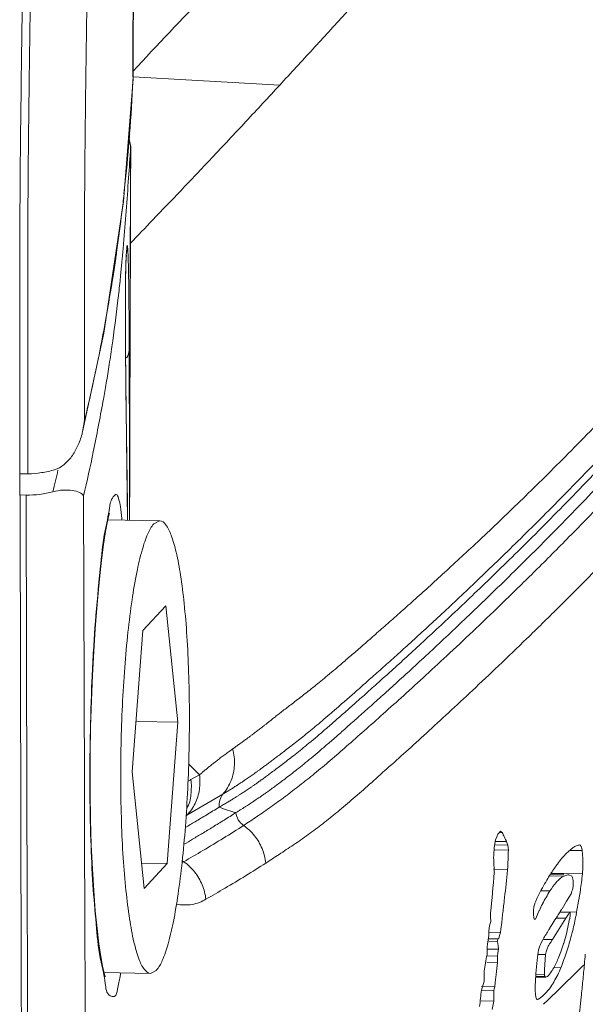
# Model space of a CAD drawing. Extents: x 43043 to 49323, y -1872 to 2524.
# Drawn here: x 47909 to 47920, y -781 to -762 of the extents above; entities that cross this region are included whole.
import ezdxf

# ---------------------------------------------------------------- set-up
doc = ezdxf.new("R2010")
doc.units = 0
doc.header["$LTSCALE"] = 20
doc.header["$MEASUREMENT"] = 0
doc.layers.get('0').update_dxf_attribs({"linetype": 'CONTINUOUS', "lineweight": 20})
doc.layers.add('02___PRT_ALL_AXES', color=7, linetype='CONTINUOUS', lineweight=25)
doc.layers.add('06___PRT_ALL_SURFS', color=7, linetype='CONTINUOUS')

msp = doc.modelspace()

# ---------------------------------------------------------------- linework, layer by layer
at = {"color": 7, "linetype": 'Continuous'}
for p, q in [((47910.757, -765.345), (47910.949, -762.908)), ((47910.947, -762.944), (47910.95, -762.891)), ((47910.949, -762.909), (47910.95, -762.87)), ((47910.949, -762.908), (47910.949, -762.909)), ((47910.95, -762.871), (47910.95, -762.87)), ((47910.951, -762.871), (47913.867, -763.031)), ((47910.903, -764.254), (47910.86, -764.042)), ((47910.902, -764.279), (47910.903, -764.254)), ((47910.903, -764.254), (47910.903, -764.251)), ((47910.366, -767.964), (47910.757, -765.345)), ((47910.609, -766.452), (47910.618, -766.386)), ((47910.814, -766.481), (47910.818, -766.415)), ((47910.815, -766.421), (47910.814, -766.481)), ((47910.815, -766.421), (47910.821, -766.347)), ((47910.821, -766.347), (47910.826, -766.273)), ((47910.826, -766.273), (47910.824, -766.337)), ((47910.824, -766.337), (47910.824, -766.333)), ((47910.894, -767.412), (47910.896, -766.336)), ((47910.605, -766.479), (47910.609, -766.452)), ((47910.734, -766.502), (47910.736, -766.474)), ((47910.801, -766.915), (47910.809, -766.545)), ((47910.812, -766.509), (47910.814, -766.481)), ((47910.854, -766.495), (47910.858, -766.656)), ((47910.895, -766.449), (47910.894, -767.103)), ((47910.803, -766.829), (47910.805, -766.734)), ((47910.799, -767.365), (47910.8, -767.141)), ((47910.894, -767.103), (47910.89, -768.517)), ((47910.798, -767.604), (47910.799, -767.365)), ((47910.888, -769.322), (47910.894, -767.412)), ((47910.799, -767.865), (47910.798, -767.604)), ((47909.947, -769.927), (47910.366, -767.964)), ((47910.8, -768.146), (47910.799, -767.865)), ((47910.802, -768.443), (47910.8, -768.146)), ((47910.874, -768.3), (47910.876, -769.038)), ((47910.805, -768.75), (47910.802, -768.443)), ((47910.89, -768.517), (47910.888, -769.169)), ((47910.809, -769.07), (47910.805, -768.75)), ((47910.839, -771.368), (47910.809, -769.07)), ((47910.876, -769.038), (47910.877, -769.714)), ((47910.888, -769.169), (47910.886, -769.725)), ((47910.884, -770.919), (47910.888, -769.322)), ((47910.813, -769.484), (47910.814, -769.465)), ((47910.829, -770.63), (47910.813, -769.484)), ((47909.986, -769.699), (47909.947, -769.927)), ((47910.877, -769.714), (47910.879, -770.988)), ((47910.886, -769.725), (47910.883, -771.223)), ((47910.842, -771.679), (47910.829, -770.63)), ((47908.703, -771.612), (47908.701, -770.773)), ((47908.711, -770.759), (47908.861, -770.758)), ((47910.884, -770.919), (47910.882, -771.265)), ((47910.879, -770.988), (47910.879, -771.679)), ((47908.823, -771.182), (47908.711, -771.179)), ((47909.982, -776.981), (47909.967, -771.196)), ((47910.881, -771.679), (47910.882, -771.265)), ((47910.842, -771.679), (47910.839, -771.368)), ((47908.726, -780.605), (47908.703, -771.612)), ((47910.395, -771.887), (47910.439, -771.671)), ((47911.477, -771.691), (47910.449, -771.671)), ((47911.363, -771.752), (47911.477, -771.691)), ((47911.601, -773.382), (47911.146, -773.874)), ((47911.842, -775.699), (47911.601, -773.382)), ((47911.146, -773.874), (47910.933, -776.682)), ((47911.009, -775.682), (47911.842, -775.699)), ((47911.629, -778.507), (47911.842, -775.699)), ((47912.054, -776.522), (47912.27, -776.742)), ((47910.933, -776.682), (47911.174, -778.999)), ((47912.101, -776.838), (47912.27, -776.742)), ((47912.02, -777.546), (47912.738, -777.126)), ((47912.004, -777.556), (47912.02, -777.546)), ((47918.159, -778.033), (47918.181, -777.977)), ((47918.181, -777.977), (47918.203, -777.92)), ((47918.203, -777.92), (47918.228, -777.893)), ((47918.228, -777.893), (47918.254, -777.865)), ((47918.288, -777.888), (47918.253, -777.887)), ((47918.254, -777.865), (47918.271, -777.876)), ((47918.271, -777.876), (47918.288, -777.888)), ((47918.13, -778.184), (47918.159, -778.033)), ((47918.401, -778.14), (47918.157, -778.135)), ((47918.377, -778.071), (47918.158, -778.066)), ((47918.377, -778.071), (47918.389, -778.105)), ((47918.389, -778.105), (47918.401, -778.14)), ((47918.401, -778.14), (47918.406, -778.188)), ((47918.412, -778.237), (47918.12, -778.231)), ((47918.406, -778.188), (47918.412, -778.237)), ((47919.878, -778.25), (47919.628, -778.245)), ((47919.869, -778.203), (47919.878, -778.25)), ((47911.122, -778.497), (47911.629, -778.507)), ((47911.174, -778.999), (47911.629, -778.507)), ((47918.397, -778.623), (47918.113, -778.618)), ((47918.397, -778.623), (47918.387, -778.714)), ((47919.512, -778.758), (47919.23, -778.752)), ((47919.884, -778.711), (47919.265, -778.698)), ((47919.595, -778.728), (47919.512, -778.758)), ((47919.617, -778.728), (47919.595, -778.728)), ((47919.676, -778.756), (47919.617, -778.73)), ((47919.686, -778.782), (47919.676, -778.756)), ((47919.238, -779.049), (47919.062, -779.046)), ((47919.569, -779.254), (47919.658, -779.105)), ((47919.843, -779.04), (47919.794, -779.329)), ((47918.956, -779.254), (47918.977, -779.202)), ((47919.478, -779.404), (47919.569, -779.254)), ((47918.059, -779.572), (47918.058, -779.489)), ((47918.298, -779.517), (47918.279, -779.681)), ((47918.912, -779.428), (47918.916, -779.384)), ((47919.414, -779.505), (47919.427, -779.485)), ((47919.427, -779.485), (47919.433, -779.475)), ((47919.637, -779.48), (47919.433, -779.475)), ((47919.769, -779.471), (47919.44, -779.465)), ((47919.596, -779.529), (47919.557, -779.595)), ((47919.639, -779.551), (47919.637, -779.48)), ((47918.028, -779.786), (47918.044, -779.72)), ((47918.044, -779.72), (47918.06, -779.655)), ((47918.06, -779.655), (47918.059, -779.572)), ((47918.279, -779.681), (47918.264, -779.813)), ((47918.95, -779.609), (47918.938, -779.613)), ((47919.239, -779.786), (47919.278, -779.724)), ((47919.557, -779.595), (47919.36, -779.591)), ((47919.557, -779.595), (47919.419, -779.803)), ((47919.565, -779.902), (47919.63, -779.606)), ((47917.994, -780.107), (47918.021, -779.935)), ((47918.021, -779.935), (47918.024, -779.86)), ((47918.256, -779.878), (47918.022, -779.873)), ((47918.024, -779.86), (47918.028, -779.786)), ((47918.238, -779.937), (47918.219, -779.996)), ((47918.256, -779.878), (47918.238, -779.937)), ((47918.264, -779.813), (47918.256, -779.878)), ((47919.233, -779.796), (47919.239, -779.786)), ((47919.419, -779.803), (47919.286, -780.017)), ((47918.197, -780.054), (47918.023, -780.051)), ((47918.202, -780.005), (47918.024, -780.001)), ((47918.202, -780.005), (47918.197, -780.054)), ((47918.197, -780.054), (47918.207, -780.133)), ((47918.219, -779.996), (47918.202, -780.005)), ((47918.207, -780.133), (47918.217, -780.211)), ((47919.064, -780.083), (47919.091, -780.034)), ((47919.091, -780.034), (47919.117, -779.985)), ((47919.286, -780.017), (47919.117, -780.013)), ((47918.217, -780.211), (47917.992, -780.207)), ((47918.205, -780.279), (47918.193, -780.346)), ((47918.217, -780.211), (47918.205, -780.279)), ((47919.151, -780.317), (47919.01, -780.314)), ((47919.151, -780.317), (47919.14, -780.411)), ((47919.164, -780.262), (47919.151, -780.317)), ((47919.182, -780.204), (47919.164, -780.262)), ((47919.404, -780.392), (47919.455, -780.262)), ((47910.36, -780.669), (47910.297, -780.382)), ((47918.197, -780.472), (47917.985, -780.468)), ((47918.193, -780.346), (47917.989, -780.342)), ((47918.193, -780.346), (47918.195, -780.409)), ((47918.195, -780.409), (47918.197, -780.472)), ((47919.14, -780.411), (47919.13, -780.614)), ((47911.298, -780.69), (47910.371, -780.671)), ((47911.412, -780.629), (47911.298, -780.69)), ((47918.169, -780.713), (47918.15, -780.869)), ((47919.13, -780.711), (47918.958, -780.708)), ((47919.456, -780.576), (47919.313, -780.574)), ((47917.876, -781.021), (47917.929, -780.842)), ((47918.15, -780.869), (47918.14, -780.955)), ((47918.946, -780.949), (47918.951, -780.827)), ((47919.152, -780.751), (47918.957, -780.747)), ((47919.142, -780.758), (47919.152, -780.763)), ((47919.152, -780.763), (47919.173, -780.755)), ((47919.173, -780.755), (47919.188, -780.752)), ((47918.12, -781.036), (47917.875, -781.031)), ((47918.14, -780.955), (47917.877, -780.95)), ((47918.13, -780.995), (47918.12, -781.036)), ((47918.12, -781.036), (47918.12, -781.138)), ((47918.14, -780.955), (47918.13, -780.995)), ((47919.426, -780.997), (47919.401, -781.021)), ((47918.12, -781.239), (47917.871, -781.234)), ((47918.12, -781.239), (47918.089, -781.41)), ((47918.12, -781.138), (47918.12, -781.239)), ((47919.01, -781.199), (47918.991, -781.208)), ((47919.201, -781.215), (47919.109, -781.304))]:
    msp.add_line(p, q, dxfattribs=at)
for points in [[(47910.896, -766.336), (47910.899, -765.131), (47910.903, -764.251)], [(47910.805, -766.734), (47910.809, -766.568), (47910.812, -766.515), (47910.812, -766.509)], [(47910.8, -767.141), (47910.802, -766.93), (47910.803, -766.829)], [(47910.097, -777.102), (47910.096, -776.876), (47910.098, -776.328), (47910.107, -775.789), (47910.122, -775.265), (47910.143, -774.764), (47910.168, -774.288), (47910.197, -773.843), (47910.229, -773.432), (47910.262, -773.056), (47910.296, -772.718), (47910.33, -772.42), (47910.364, -772.161), (47910.397, -771.944), (47910.428, -771.769), (47910.456, -771.639), (47910.477, -771.557), (47910.481, -771.544)], [(47910.397, -780.759), (47910.395, -780.753), (47910.374, -780.682), (47910.343, -780.546), (47910.307, -780.351), (47910.27, -780.101), (47910.234, -779.798), (47910.199, -779.446), (47910.168, -779.047), (47910.142, -778.608), (47910.12, -778.133), (47910.105, -777.629), (47910.097, -777.102)]]:
    msp.add_lwpolyline(points, dxfattribs=at)
for centre, radius, start, end in [((47877.092, -761.401), 33.89, 355.5945, 357.3906), ((47876.669, -761.37), 34.315, 355.4246, 355.5975), ((47875.378, -761.256), 35.61, 353.6541, 355.1769), ((47876.468, -761.354), 34.516, 355.1865, 355.4245), ((48587.685, -767.507), 676.791, 179.726781, 179.910447), ((47874.289, -761.136), 36.707, 353.0846, 353.6552), ((47873.178, -760.999), 37.825, 351.9309, 353.0821), ((47865.49, -762.294), 45.439, 354.7213, 355.0846), ((47873.266, -761.012), 37.737, 351.8124, 351.9311), ((47913.496, -766.608), 2.687, 176.0005, 177.2947), ((47873.504, -761.047), 37.496, 351.1308, 351.6697), ((47871.383, -762.84), 39.52, 354.2861, 354.683), ((47916.789, -766.752), 5.984, 177.6699, 178.017), ((47914.757, -766.67), 3.95, 177.2575, 177.6631), ((47874.007, -761.127), 36.987, 349.8131, 351.1337), ((47874.138, -763.113), 36.752, 354.0414, 354.2829), ((47868.032, -767.609), 42.837, 0.7106, 1.275), ((47876.093, -763.319), 34.786, 353.4189, 354.0447), ((47946.336, -767.373), 35.537, 179.2611, 179.6058), ((47780.5, -768.612), 130.374, 0.13706, 0.67417), ((47878.388, -763.587), 32.475, 351.7764, 353.4232), ((47874.829, -761.279), 36.151, 347.7452, 349.8188), ((47879.018, -763.676), 31.839, 351.0425, 351.7727), ((47879.537, -763.758), 31.314, 350.3634, 351.0431), ((47875.147, -761.346), 35.826, 347.5351, 347.7422), ((47874.88, -761.286), 36.1, 346.5241, 347.5338), ((47878.324, -763.548), 32.545, 349.774, 350.3572), ((47868.066, -761.682), 42.971, 348.4012, 349.7535), ((47878.896, -763.879), 31.921, 346.7497, 348.3558), ((47872.916, -762.217), 37.51, 346.2771, 346.9532), ((52752.643, -763.209), 4843.824, 180.094308, 180.318437), ((47943.048, -776.195), 32.941, 175.9088, 176.7425), ((47939.647, -775.958), 29.532, 175.6204, 175.8975), ((47911.266, -776.884), 1.014, 351.391, 8.0481), ((47930.743, -798.766), 28.745, 129.8582, 129.9887), ((53191.735, -760.574), 5281.778, 180.177971, 180.319002), ((47911.755, -776.224), 0.705, 294.2693, 299.3981), ((47875.931, -798.591), 47.146, 25.9242, 26.0481), ((47876.128, -798.495), 46.927, 25.8006, 25.9242), ((47826.736, -772.51), 91.57, 356.31835, 356.44809), ((47830.441, -775.13), 88.026, 357.85087, 357.9771), ((47912.162, -778.176), 0.359, 228.6641, 235.0389), ((47911.53, -777.723), 0.86, 297.4207, 299.7488), ((47840.468, -782.555), 77.761, 2.85171, 3.06978), ((47830.181, -775.12), 88.286, 357.72567, 357.85091), ((47922.177, -780.573), 3.467, 143.8988, 147.6292), ((47921.824, -780.32), 3.033, 143.4942, 143.823), ((47823.147, -770.229), 95.361, 354.42766, 354.91202), ((47822.023, -768.412), 96.914, 353.58231, 353.89815), ((47922.911, -781.042), 4.338, 147.5816, 149.4258), ((47914.577, -778.208), 5.331, 352.7321, 354.588), ((47913.815, -778.108), 6.099, 351.2168, 352.7111), ((47925.358, -782.383), 7.129, 153.0126, 153.5028), ((47821.468, -768.35), 97.472, 353.42174, 353.58244), ((47922.746, -781.196), 4.114, 152.7202, 154.6787), ((47942.662, -783.395), 23.227, 169.9187, 170.2744), ((47919.907, -779.468), 0.995, 177.7478, 179.8608), ((47923.26, -781.437), 4.682, 154.6923, 157.0118), ((47946.243, -796.376), 31.692, 147.8361, 148.0232), ((47943.086, -794.389), 27.963, 147.5943, 147.7683), ((47917.975, -779.329), 1.679, 350.475, 352.3896), ((47912.734, -778.154), 7.158, 348.5501, 349.106), ((47912.535, -778.116), 7.359, 349.1048, 349.3873), ((47949.653, -798.505), 35.713, 148.0243, 148.2724), ((47913.368, -778.286), 6.51, 345.8562, 348.5821), ((47968.389, -810.031), 57.71, 148.40519, 148.62482), ((47915.144, -778.76), 4.566, 343.1117, 345.5121), ((47914.14, -778.483), 5.713, 342.036, 345.313), ((47913.851, -778.405), 6.012, 345.2904, 345.823), ((47831.797, -777.823), 86.227, 358.34211, 358.48227), ((47916.078, -779.044), 3.59, 340.1737, 342.8308), ((47915.694, -778.923), 3.993, 342.7912, 343.06), ((47813.09, -761.387), 106.592, 349.59057, 349.77003), ((47913.84, -778.377), 6.031, 338.6076, 341.9561), ((47852.44, -774.247), 67.773, 354.69812, 354.8677), ((47820.817, -769.248), 98.024, 353.28319, 353.42473), ((47917.943, -779.798), 1.576, 331.4514, 332.4908), ((47917.752, -779.701), 1.791, 332.5548, 336.248), ((47917.475, -779.577), 2.095, 336.1847, 337.0858), ((47867.39, -727.538), 74.604, 314.35961, 314.7619), ((47851.959, -774.202), 68.256, 354.42248, 354.69843), ((52627.679, -763.908), 4718.982, 180.202727, 180.320272), ((47836.42, -781.134), 81.51, 0.20521, 0.34331), ((47910.412, -780.276), 8.557, 356.751, 357.1899), ((47922.663, -780.666), 3.533, 179.157, 180.7234), ((47946.091, -782.301), 27.18, 176.7502, 176.8895), ((47917.906, -780.037), 1.632, 327.184, 329.1266), ((47917.694, -779.909), 1.879, 329.1019, 329.8158), ((47866.999, -727.138), 75.163, 314.22812, 314.35986), ((47851.509, -774.158), 68.708, 354.15125, 354.42247), ((47821.299, -770.447), 97.154, 353.55711, 353.75156), ((47866.774, -726.907), 75.486, 313.99028, 314.20185), ((47826.89, -771.09), 93.513, 353.17023, 353.81826)]:
    msp.add_arc(centre, radius, start, end, dxfattribs=at)
for points, start_tangent, end_tangent in [([(47908.701, -770.773), (47908.7, -769.635), (47908.697, -767.188), (47908.707, -764.684), (47908.737, -762.197), (47908.771, -759.736), (47908.806, -757.218), (47908.846, -754.549), (47908.893, -751.64), (47908.948, -748.426), (47909.011, -744.983), (47909.08, -741.429), (47909.153, -737.88), (47909.227, -734.45), (47909.301, -731.208), (47909.374, -728.146), (47909.446, -725.246), (47909.517, -722.493), (47909.587, -719.874), (47909.656, -717.387), (47909.723, -715.029), (47909.789, -712.769), (47909.855, -710.576), (47909.92, -708.455), (47909.983, -706.426), (47910.048, -704.43), (47910.133, -702.352), (47910.266, -700.238), (47910.443, -698.203), (47910.651, -696.366), (47910.865, -694.868), (47911.072, -693.683), (47911.124, -693.417)], (-0.001267, 0.999999), (0.197359, 0.980331)), ([(47911.045, -695.162), (47910.886, -696.174), (47910.754, -697.152), (47910.646, -698.072), (47910.557, -698.934), (47910.484, -699.735), (47910.424, -700.477), (47910.374, -701.16), (47910.333, -701.788), (47910.3, -702.369), (47910.271, -702.935), (47910.245, -703.516), (47910.22, -704.143), (47910.196, -704.832), (47910.171, -705.578), (47910.145, -706.385), (47910.118, -707.262), (47910.088, -708.218), (47910.056, -709.241), (47910.023, -710.345), (47909.986, -711.545), (47909.947, -712.858), (47909.905, -714.294), (47909.86, -715.843), (47909.813, -717.516), (47909.763, -719.326), (47909.709, -721.29), (47909.653, -723.415), (47909.594, -725.71), (47909.533, -728.195), (47909.468, -730.894), (47909.4, -733.831), (47909.33, -737.013), (47909.262, -740.244), (47909.204, -743.173), (47909.155, -745.748), (47909.113, -748.043), (47909.078, -750.087), (47909.047, -751.937), (47909.02, -753.613), (47908.996, -755.124), (47908.975, -756.5), (47908.957, -757.762), (47908.94, -758.906), (47908.926, -759.936), (47908.913, -760.899), (47908.9, -761.842), (47908.887, -762.789), (47908.884, -763.062)], (-0.168598, -0.985685), (-0.01293, -0.999916)), ([(47911.826, -697.86), (47911.74, -698.597), (47911.657, -699.4), (47911.589, -700.147), (47911.532, -700.841), (47911.486, -701.479), (47911.448, -702.063), (47911.416, -702.6), (47911.39, -703.121), (47911.366, -703.664), (47911.342, -704.26), (47911.319, -704.927), (47911.294, -705.66), (47911.269, -706.458), (47911.242, -707.33), (47911.212, -708.282), (47911.18, -709.301), (47911.147, -710.398), (47911.111, -711.59), (47911.072, -712.895), (47911.03, -714.321), (47910.985, -715.861), (47910.938, -717.523), (47910.888, -719.322), (47910.835, -721.273), (47910.78, -723.384), (47910.721, -725.664), (47910.66, -728.133), (47910.595, -730.812), (47910.528, -733.729), (47910.458, -736.892), (47910.39, -740.117), (47910.332, -743.055), (47910.283, -745.638), (47910.241, -747.94), (47910.205, -749.989), (47910.174, -751.843), (47910.146, -753.522), (47910.122, -755.036), (47910.102, -756.415), (47910.083, -757.678), (47910.067, -758.825), (47910.053, -759.859), (47910.04, -760.822), (47910.027, -761.766), (47910.014, -762.709), (47910.002, -763.653), (47909.992, -764.603), (47909.986, -765.564), (47909.983, -766.457), (47909.982, -767.244), (47909.983, -767.949), (47909.984, -768.59), (47909.985, -769.172), (47909.986, -769.699)], (-0.12254, -0.992464), (0.001339, -0.999999)), ([(47923.964, -749.767), (47923.808, -750.081), (47923.669, -750.345), (47923.546, -750.567), (47923.434, -750.758), (47923.333, -750.926), (47923.24, -751.074), (47923.154, -751.205), (47923.073, -751.327), (47922.992, -751.446), (47922.908, -751.569), (47922.817, -751.701), (47922.719, -751.848), (47922.61, -752.014), (47922.492, -752.198), (47922.365, -752.399), (47922.227, -752.619), (47922.079, -752.86), (47921.923, -753.121), (47921.763, -753.397), (47921.598, -753.694), (47921.433, -754.019), (47921.282, -754.345), (47921.165, -754.642), (47921.08, -754.91), (47921.017, -755.157), (47920.955, -755.367), (47920.891, -755.542), (47920.814, -755.679), (47920.734, -755.801), (47920.647, -755.922), (47920.551, -756.046), (47920.442, -756.157), (47920.323, -756.25), (47920.198, -756.325), (47920.074, -756.387), (47919.951, -756.442), (47919.819, -756.498), (47919.674, -756.568), (47919.528, -756.648), (47919.39, -756.741), (47919.261, -756.848), (47919.148, -756.971), (47919.05, -757.115), (47918.929, -757.271), (47918.792, -757.444), (47918.634, -757.634), (47918.459, -757.843), (47918.267, -758.071), (47918.056, -758.321), (47917.823, -758.596), (47917.563, -758.9), (47917.274, -759.236), (47916.949, -759.609), (47916.585, -760.025), (47916.172, -760.492), (47915.701, -761.02), (47915.159, -761.622), (47914.524, -762.318), (47913.867, -763.031)], (-0.440809, -0.897601), (-0.679074, -0.734069)), ([(47910.95, -762.757), (47912.414, -761.208), (47913.215, -760.385), (47914.011, -759.583), (47914.791, -758.815), (47915.544, -758.089), (47916.257, -757.415), (47916.594, -757.101), (47916.917, -756.803), (47917.01, -756.719), (47917.097, -756.639), (47917.259, -756.491), (47917.41, -756.356), (47917.557, -756.221), (47917.706, -756.033), (47917.784, -755.894), (47917.862, -755.728), (47918.031, -755.274), (47918.121, -754.973), (47918.214, -754.611), (47918.469, -753.34), (47918.715, -751.543), (47918.824, -750.448), (47918.867, -749.925)], (0.679999, 0.733213), (0.077324, 0.997006)), ([(47911.008, -755.549), (47910.992, -756.607), (47910.978, -757.675), (47910.968, -758.745), (47910.959, -759.812), (47910.954, -760.866), (47910.951, -761.894), (47910.95, -762.891)], (-0.016107, -0.99987), (-0.000522, -1)), ([(47908.884, -763.062), (47908.875, -763.747), (47908.866, -764.721), (47908.859, -765.706), (47908.856, -766.613), (47908.856, -767.408), (47908.857, -768.116), (47908.858, -768.755), (47908.859, -769.332), (47908.859, -769.854), (47908.86, -770.328), (47908.861, -770.758)], (-0.01293, -0.999916), (0.001285, -0.999999)), ([(47910.897, -766.177), (47911.342, -765.713), (47911.899, -765.131), (47912.512, -764.483), (47913.195, -763.755), (47913.867, -763.031)], (0.694181, 0.7198), (0.679081, 0.734064)), ([(47910.762, -766.187), (47910.814, -765.537), (47910.861, -764.877), (47910.902, -764.279)], (0.085759, 0.996316), (0.066784, 0.997767)), ([(47910.867, -764.12), (47910.902, -764.279)], (0.405614, -0.914044), (0.001811, -0.999998)), ([(47910.826, -766.273), (47910.832, -766.216), (47910.844, -766.277), (47910.849, -766.368), (47910.854, -766.495)], (0.070958, 0.997479), (0.037018, -0.999315)), ([(47910.813, -769.484), (47910.809, -769.154), (47910.805, -768.812), (47910.802, -768.475), (47910.8, -768.156), (47910.798, -767.866), (47910.798, -767.603), (47910.798, -767.357), (47910.799, -767.129)], (-0.013666, 0.999907), (0.007204, 0.999974)), ([(47910.874, -768.3), (47910.824, -768.444), (47910.807, -768.468)], (-0.041957, -0.999119), (-0.612436, -0.79052)), ([(47912.93, -776.228), (47912.987, -776.187), (47913.049, -776.143), (47913.112, -776.098), (47913.174, -776.052), (47913.232, -776.01), (47913.283, -775.972), (47913.327, -775.939), (47913.366, -775.91), (47913.402, -775.883), (47913.438, -775.856), (47913.473, -775.829), (47913.51, -775.8), (47913.55, -775.769), (47913.594, -775.734), (47913.644, -775.695), (47913.7, -775.65), (47913.763, -775.6), (47913.833, -775.546), (47913.909, -775.486), (47913.992, -775.421), (47914.085, -775.349), (47914.191, -775.268), (47914.31, -775.177), (47914.433, -775.081), (47914.555, -774.984), (47914.681, -774.881), (47914.818, -774.768), (47914.972, -774.639), (47915.142, -774.494), (47915.331, -774.331), (47915.541, -774.149), (47915.769, -773.95), (47916.016, -773.733), (47916.281, -773.499), (47916.563, -773.247), (47916.864, -772.976), (47917.185, -772.682), (47917.528, -772.365), (47917.894, -772.023), (47918.283, -771.654), (47918.697, -771.254), (47919.136, -770.823), (47919.603, -770.356), (47920.097, -769.852), (47920.619, -769.306), (47920.651, -769.272)], (0.815816, 0.578312), (0.687256, 0.726415)), ([(47912.738, -777.126), (47912.802, -777.087), (47912.871, -777.044), (47912.942, -777), (47913.011, -776.955), (47913.075, -776.914), (47913.131, -776.876), (47913.179, -776.844), (47913.222, -776.815), (47913.261, -776.788), (47913.299, -776.761), (47913.337, -776.734), (47913.377, -776.705), (47913.421, -776.674), (47913.469, -776.64), (47913.523, -776.6), (47913.583, -776.556), (47913.65, -776.506), (47913.723, -776.451), (47913.802, -776.391), (47913.888, -776.326), (47913.983, -776.253), (47914.089, -776.171), (47914.207, -776.08), (47914.328, -775.984), (47914.448, -775.886), (47914.573, -775.784), (47914.708, -775.67), (47914.86, -775.54), (47915.027, -775.395), (47915.214, -775.232), (47915.421, -775.05), (47915.647, -774.85), (47915.891, -774.633), (47916.153, -774.399), (47916.432, -774.146), (47916.73, -773.874), (47917.048, -773.58), (47917.388, -773.263), (47917.75, -772.92), (47918.136, -772.55), (47918.547, -772.15), (47918.984, -771.718), (47919.448, -771.252), (47919.94, -770.747), (47920.461, -770.202), (47921.013, -769.611)], (0.85713, 0.5151), (0.679081, 0.734063)), ([(47909.947, -769.927), (47909.936, -769.971), (47909.848, -770.212), (47909.727, -770.417), (47909.573, -770.579), (47909.391, -770.678)], (-0.235494, -0.971876), (-0.956694, -0.291094)), ([(47912.663, -777.385), (47912.75, -777.335), (47912.827, -777.289), (47912.896, -777.247), (47912.959, -777.208), (47913.014, -777.174), (47913.062, -777.143), (47913.104, -777.115), (47913.144, -777.09), (47913.181, -777.065), (47913.218, -777.04), (47913.257, -777.014), (47913.298, -776.986), (47913.344, -776.955), (47913.395, -776.919), (47913.452, -776.878), (47913.516, -776.833), (47913.586, -776.782), (47913.662, -776.726), (47913.746, -776.664), (47913.837, -776.595), (47913.938, -776.518), (47914.049, -776.433), (47914.17, -776.338), (47914.303, -776.232), (47914.448, -776.113), (47914.608, -775.979), (47914.779, -775.833), (47914.961, -775.674), (47915.159, -775.501), (47915.372, -775.313), (47915.607, -775.104), (47915.869, -774.87), (47916.16, -774.607), (47916.472, -774.323), (47916.806, -774.015), (47917.162, -773.683), (47917.54, -773.327), (47917.942, -772.942), (47918.371, -772.527), (47918.827, -772.077), (47919.311, -771.59), (47919.825, -771.063), (47920.37, -770.494), (47920.947, -769.877)], (0.86883, 0.49511), (0.679081, 0.734063)), ([(47920.988, -770.16), (47920.413, -770.775), (47919.87, -771.344), (47919.358, -771.87), (47918.874, -772.356), (47918.419, -772.806), (47917.991, -773.223), (47917.589, -773.608), (47917.212, -773.965), (47916.856, -774.298), (47916.522, -774.607), (47916.209, -774.893), (47915.917, -775.157), (47915.655, -775.393), (47915.418, -775.603), (47915.202, -775.795), (47915.003, -775.971), (47914.819, -776.131), (47914.649, -776.276), (47914.491, -776.409), (47914.344, -776.529), (47914.209, -776.637), (47914.086, -776.734), (47913.974, -776.82), (47913.874, -776.896), (47913.782, -776.964), (47913.698, -777.025), (47913.621, -777.081), (47913.551, -777.13), (47913.489, -777.174), (47913.432, -777.212), (47913.381, -777.247), (47913.334, -777.278), (47913.289, -777.308), (47913.245, -777.337), (47913.2, -777.365), (47913.154, -777.395), (47913.105, -777.425), (47913.053, -777.458), (47912.994, -777.493)], (-0.679081, -0.734063), (-0.855914, -0.517117)), ([(47921.145, -770.411), (47920.358, -771.249), (47919.617, -772.014), (47918.945, -772.689), (47918.33, -773.291), (47917.767, -773.832), (47917.249, -774.319), (47916.772, -774.761), (47916.331, -775.164), (47915.922, -775.531), (47915.545, -775.867), (47915.196, -776.174), (47914.87, -776.457), (47914.56, -776.716), (47914.262, -776.953), (47913.977, -777.171), (47913.692, -777.379), (47913.412, -777.574), (47913.147, -777.75)], (-0.679083, -0.734062), (-0.839846, -0.542825)), ([(47909.391, -770.678), (47909.131, -770.736), (47908.861, -770.758)], (-0.956694, -0.291094), (-0.999966, -0.008235)), ([(47908.823, -771.182), (47909.095, -771.167), (47909.356, -771.116)], (0.999802, -0.019891), (0.96363, 0.26724)), ([(47909.356, -771.116), (47909.557, -771.083), (47909.743, -771.091), (47909.887, -771.133), (47909.967, -771.196)], (0.96363, 0.26724), (0.492064, -0.870559)), ([(47910.439, -771.671), (47910.483, -771.435), (47910.557, -771.214), (47910.616, -771.167), (47910.662, -771.247), (47910.698, -771.416), (47910.725, -771.645), (47910.728, -771.676)], (0.202619, 0.979258), (0.092148, -0.995745)), ([(47921.594, -771.151), (47920.807, -771.989), (47920.066, -772.756), (47919.393, -773.431), (47918.779, -774.034), (47918.215, -774.576), (47917.698, -775.065), (47917.221, -775.509), (47916.781, -775.913), (47916.374, -776.283), (47915.998, -776.621), (47915.651, -776.931), (47915.327, -777.215), (47915.018, -777.476), (47914.722, -777.714), (47914.433, -777.931), (47914.141, -778.135), (47913.853, -778.324), (47913.587, -778.497)], (-0.679085, -0.73406), (-0.839224, -0.543786)), ([(47911.477, -771.691), (47911.482, -771.691), (47911.598, -771.768), (47911.707, -771.978), (47911.807, -772.315), (47911.894, -772.774), (47911.966, -773.337), (47912.021, -773.987), (47912.055, -774.701), (47912.07, -775.46), (47912.064, -776.239), (47912.037, -777.017), (47911.991, -777.77), (47911.926, -778.476), (47911.845, -779.115), (47911.751, -779.661), (47911.645, -780.105), (47911.531, -780.432), (47911.412, -780.629)], (0.999949, 0.010096), (-0.679078, -0.734067)), ([(47910.202, -773.703), (47910.297, -772.646), (47910.395, -771.887)], (0.076384, 0.997078), (0.18554, 0.982637)), ([(47911.298, -780.689), (47911.294, -780.689), (47911.177, -780.613), (47911.068, -780.403), (47910.968, -780.066), (47910.881, -779.607), (47910.809, -779.044), (47910.754, -778.394), (47910.72, -777.679), (47910.705, -776.921), (47910.711, -776.142), (47910.738, -775.364), (47910.784, -774.611), (47910.849, -773.905), (47910.93, -773.266), (47911.024, -772.72), (47911.13, -772.276), (47911.244, -771.949), (47911.363, -771.752)], (-0.999949, -0.010096), (0.679078, 0.734067)), ([(47910.091, -776.995), (47910.098, -776), (47910.132, -774.88), (47910.16, -774.324)], (-0.005513, 0.999985), (0.057041, 0.998372)), ([(47912.321, -776.7), (47912.373, -776.657), (47912.428, -776.611), (47912.487, -776.563), (47912.549, -776.514), (47912.614, -776.462), (47912.684, -776.408), (47912.759, -776.352), (47912.841, -776.292), (47912.93, -776.228)], (0.767837, 0.640646), (0.815807, 0.578325)), ([(47912.93, -776.228), (47912.965, -776.546), (47912.898, -776.857), (47912.738, -777.126)], (0.262087, -0.965044), (-0.646117, -0.763238)), ([(47910.297, -780.382), (47910.215, -779.704), (47910.153, -778.931), (47910.111, -778.046), (47910.091, -776.995)], (-0.194184, 0.980965), (-0.005508, 0.999985)), ([(47912.101, -776.838), (47912.1, -777.132), (47912.015, -777.409), (47912.013, -777.412)], (0.1413, -0.989967), (-0.44025, -0.897875)), ([(47912.269, -777.036), (47912.183, -777.312), (47912.02, -777.546)], (-0.150995, -0.988534), (-0.691204, -0.722659)), ([(47912.663, -777.385), (47912.674, -777.247), (47912.738, -777.126)], (-0.120325, 0.992735), (0.642745, 0.76608)), ([(47911.989, -777.789), (47912.182, -777.676), (47912.414, -777.537), (47912.663, -777.385)], (0.863211, 0.504843), (0.84966, 0.52733)), ([(47912.663, -777.385), (47912.831, -777.447), (47912.994, -777.493)], (0.923891, -0.382655), (0.97039, -0.241544)), ([(47912.994, -777.493), (47912.761, -777.642), (47912.535, -777.781), (47912.325, -777.908), (47912.135, -778.021), (47911.962, -778.122), (47911.958, -778.124)], (-0.839773, -0.542937), (-0.863902, -0.50366)), ([(47912.994, -777.493), (47913.043, -777.638), (47913.147, -777.75)], (0.113636, -0.993522), (0.819788, -0.572667)), ([(47913.147, -777.75), (47912.747, -778.002), (47912.338, -778.248), (47911.957, -778.47)], (-0.839876, -0.542779), (-0.867748, -0.497005)), ([(47913.587, -778.497), (47913.515, -778.21), (47913.364, -777.953), (47913.147, -777.75)], (-0.099922, 0.994995), (-0.820219, 0.572049)), ([(47919.575, -778.29), (47919.637, -778.237), (47919.701, -778.188), (47919.765, -778.151), (47919.83, -778.137)], (0.769847, 0.638229), (0.999999, 0.001716)), ([(47919.83, -778.137), (47919.844, -778.147), (47919.857, -778.169), (47919.869, -778.203)], (0.928815, -0.370544), (0.255013, -0.966938)), ([(47919.386, -778.516), (47919.575, -778.29)], (0.594917, 0.803787), (0.691879, 0.722014)), ([(47919.878, -778.25), (47919.888, -778.354), (47919.892, -778.459)], (0.142379, -0.989812), (0.011498, -0.999934)), ([(47912.398, -779.217), (47912.325, -778.929), (47912.173, -778.673), (47911.957, -778.47)], (-0.105818, 0.994386), (-0.820263, 0.571986)), ([(47913.587, -778.497), (47913.188, -778.749), (47912.779, -778.995), (47912.398, -779.217)], (-0.839351, -0.54359), (-0.867222, -0.497922)), ([(47919.892, -778.459), (47919.892, -778.555), (47919.889, -778.638), (47919.884, -778.711)], (0.011498, -0.999934), (-0.074749, -0.997202)), ([(47919.512, -778.758), (47919.377, -778.865), (47919.363, -778.881)], (-0.907455, -0.420148), (-0.657401, -0.753541)), ([(47919.005, -779.148), (47919.176, -778.835)], (0.453843, 0.891082), (0.509095, 0.86071)), ([(47919.363, -778.881), (47919.238, -779.049)], (-0.657401, -0.753541), (-0.552913, -0.833239)), ([(47919.658, -779.105), (47919.67, -779.072), (47919.681, -779.043), (47919.692, -779.01), (47919.699, -778.969), (47919.703, -778.914)], (0.292367, 0.956306), (0.023341, 0.999728)), ([(47919.703, -778.914), (47919.697, -778.84), (47919.687, -778.787), (47919.686, -778.782)], (-0.028823, 0.999585), (-0.247508, 0.968886)), ([(47919.238, -779.049), (47919.09, -779.31)], (-0.533021, -0.846102), (-0.458599, -0.888643)), ([(47912.398, -779.217), (47912.27, -779.278), (47912.123, -779.318), (47911.959, -779.33), (47911.811, -779.313)], (-0.866356, -0.499427), (-0.97895, 0.204098)), ([(47918.916, -779.384), (47918.935, -779.307), (47918.956, -779.254)], (0.169262, 0.985571), (0.40086, 0.916139)), ([(47918.92, -779.588), (47918.914, -779.541), (47918.912, -779.483), (47918.912, -779.465)], (-0.201037, 0.979584), (0.002717, 0.999996)), ([(47919.637, -779.48), (47919.596, -779.529)], (-0.866619, -0.49897), (-0.490039, -0.8717)), ([(47918.938, -779.613), (47918.931, -779.612), (47918.92, -779.588)], (-0.99972, -0.02367), (-0.249242, 0.968441)), ([(47919.012, -780.22), (47919.037, -780.142), (47919.064, -780.083)], (0.260366, 0.96551), (0.456913, 0.889511)), ([(47919.286, -780.017), (47919.25, -780.073), (47919.215, -780.129), (47919.182, -780.204)], (-0.496422, -0.868081), (-0.340367, -0.940293)), ([(47918.958, -780.695), (47918.982, -780.428), (47919.012, -780.22)], (0.070135, 0.997538), (0.190466, 0.981694)), ([(47910.705, -780.678), (47910.693, -780.754), (47910.642, -781.003), (47910.577, -781.148), (47910.495, -781.135), (47910.398, -780.89), (47910.36, -780.669)], (-0.141165, -0.989986), (-0.205313, 0.978696)), ([(47919.13, -780.711), (47919.142, -780.758)], (0.101308, -0.994855), (0.765343, -0.643623)), ([(47919.188, -780.752), (47919.328, -780.552)], (0.688638, 0.725106), (0.477965, 0.878379)), ([(47919.456, -780.576), (47919.319, -780.854)], (-0.387785, -0.92175), (-0.502863, -0.864366)), ([(47919.278, -780.921), (47919.169, -781.065)], (-0.542384, -0.840131), (-0.664755, -0.747061)), ([(47918.955, -781.144), (47918.947, -781.059), (47918.946, -780.949)], (-0.147465, 0.989067), (0.019261, 0.999814)), ([(47919.169, -781.065), (47919.01, -781.199)], (-0.664755, -0.747061), (-0.87029, -0.492539)), ([(47918.991, -781.208), (47918.979, -781.204), (47918.966, -781.183), (47918.955, -781.144)], (-0.996635, 0.081966), (-0.192356, 0.981325))]:
    msp.add_spline(points, degree=3, dxfattribs=dict(at, start_tangent=start_tangent, end_tangent=end_tangent))
at = {"layer": '02___PRT_ALL_AXES', "color": 7, "linetype": 'Continuous'}
msp.add_lwpolyline([(47910.95, -762.871), (47910.956, -760.61), (47910.977, -757.869), (47911.009, -755.549)], dxfattribs=at)
at = {"layer": '06___PRT_ALL_SURFS', "color": 7, "linetype": 'Continuous'}
for p, q in [((47919.513, -778.724), (47919.252, -778.718)), ((47918.957, -780.761), (47919.152, -780.765))]:
    msp.add_line(p, q, dxfattribs=at)

doc.saveas('drawing.dxf')
